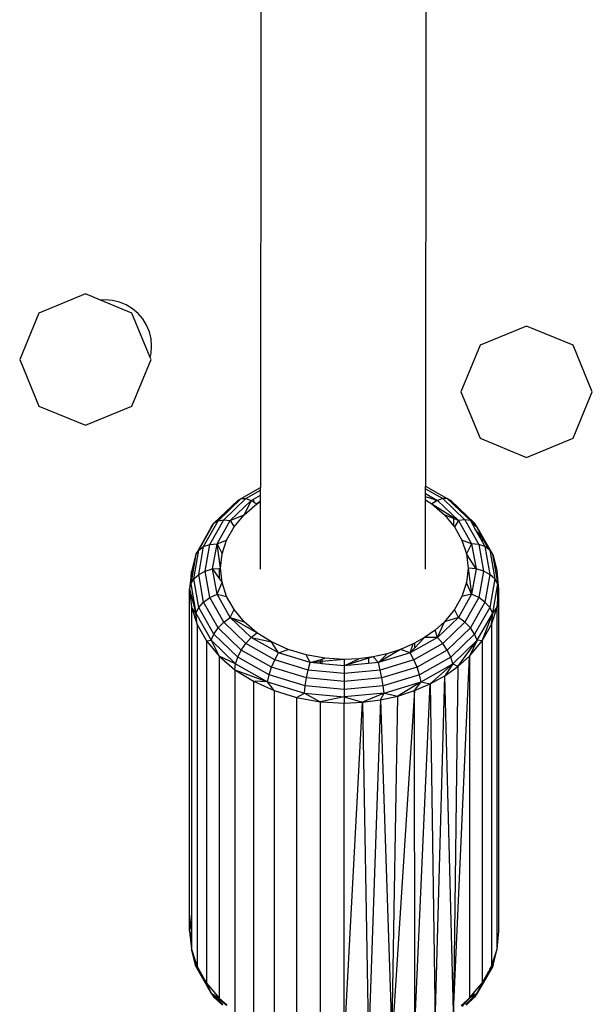
# Model space of a CAD drawing. Units: inches. Extents: x -298 to 276, y -289 to 357.
# Drawn here: x 21 to 27, y -73 to -63 of the extents above; entities that cross this region are included whole.
import ezdxf

# ---------------------------------------------------------------- set-up
doc = ezdxf.new("R2010")
doc.units = ezdxf.units.IN
doc.header["$MEASUREMENT"] = 0

msp = doc.modelspace()

# ---------------------------------------------------------------- linework, layer by layer
for p, q in [((23.8111, -22.8456), (23.7812, -67.7174)), ((25.4111, -22.8235), (25.3812, -67.7026)), ((22.0833, -65.8397), (21.6329, -66.0262)), ((22.2306, -65.9006), (22.0833, -65.8397)), ((22.2759, -65.8971), (22.2306, -65.9006)), ((22.5338, -66.0262), (22.2306, -65.9006)), ((22.3463, -65.9026), (22.2759, -65.8971)), ((22.415, -65.9191), (22.3463, -65.9026)), ((22.4802, -65.9461), (22.415, -65.9191)), ((22.5404, -65.983), (22.4802, -65.9461)), ((21.6329, -66.0262), (21.4463, -66.4767)), ((22.7114, -66.455), (22.5338, -66.0262)), ((22.5941, -66.0289), (22.5404, -65.983)), ((22.64, -66.0826), (22.5941, -66.0289)), ((22.6769, -66.1428), (22.64, -66.0826)), ((22.7039, -66.208), (22.6769, -66.1428)), ((26.3627, -66.1513), (25.9122, -66.3379)), ((26.8131, -66.3379), (26.3627, -66.1513)), ((22.7204, -66.2767), (22.7039, -66.208)), ((22.7259, -66.3471), (22.7204, -66.2767)), ((25.9122, -66.3379), (25.7256, -66.7883)), ((26.9997, -66.7883), (26.8131, -66.3379)), ((22.7114, -66.455), (22.7204, -66.4175)), ((22.7204, -66.4175), (22.7259, -66.3471)), ((21.4463, -66.4767), (21.6329, -66.9271)), ((22.5338, -66.9271), (22.7204, -66.4767)), ((22.7204, -66.4767), (22.7114, -66.455)), ((25.7256, -66.7883), (25.9122, -67.2388)), ((26.8131, -67.2388), (26.9997, -66.7883)), ((21.6329, -66.9271), (22.0833, -67.1137)), ((22.0833, -67.1137), (22.5338, -66.9271)), ((25.9122, -67.2388), (26.3627, -67.4253)), ((26.3627, -67.4253), (26.8131, -67.2388)), ((23.5958, -67.8239), (23.7812, -67.7174)), ((23.6398, -67.824), (23.7812, -67.7441)), ((23.7811, -67.7904), (23.7812, -67.7441)), ((23.7812, -67.7441), (23.7812, -67.7174)), ((25.3812, -67.7026), (25.5929, -67.8239)), ((25.3812, -67.7293), (25.3812, -67.7026)), ((25.3812, -67.7293), (25.5489, -67.824)), ((25.3812, -67.7755), (25.3812, -67.7293)), ((23.3301, -68.0637), (23.5621, -67.8412)), ((23.3714, -68.0392), (23.5958, -67.8239)), ((23.4252, -68.0298), (23.6398, -67.824)), ((23.4879, -68.0362), (23.6909, -67.8414)), ((23.5621, -67.8412), (23.5958, -67.8239)), ((23.5958, -67.8239), (23.6398, -67.824)), ((23.6909, -67.8414), (23.6235, -67.9803)), ((23.6398, -67.824), (23.6909, -67.8414)), ((23.6909, -67.8414), (23.7127, -67.8291)), ((23.6909, -67.8414), (23.7127, -67.8547)), ((23.7127, -67.8291), (23.7811, -67.7904)), ((23.7127, -67.8291), (23.7127, -67.8547)), ((23.7127, -67.8547), (23.7458, -67.8749)), ((23.7458, -67.8749), (23.7811, -67.8441)), ((23.7458, -67.8749), (23.7811, -67.8527)), ((23.7807, -68.508), (23.7811, -67.8527)), ((23.7811, -67.8441), (23.7811, -67.7904)), ((23.7811, -67.8527), (23.7811, -67.8441)), ((25.3807, -68.5088), (25.3811, -67.836)), ((25.3811, -67.8081), (25.3812, -67.7755)), ((25.476, -67.8352), (25.3811, -67.8081)), ((25.3811, -67.836), (25.3811, -67.8081)), ((25.3811, -67.836), (25.4429, -67.8749)), ((25.3812, -67.7755), (25.4978, -67.8414)), ((25.476, -67.8547), (25.4429, -67.8749)), ((25.476, -67.8352), (25.476, -67.8547)), ((25.4978, -67.8414), (25.476, -67.8352)), ((25.4978, -67.8414), (25.476, -67.8547)), ((25.5489, -67.824), (25.4978, -67.8414)), ((25.4978, -67.8414), (25.7008, -68.0362)), ((25.5929, -67.8239), (25.5489, -67.824)), ((25.5489, -67.824), (25.7635, -68.0298)), ((25.6266, -67.8412), (25.5929, -67.8239)), ((25.5929, -67.8239), (25.6426, -67.8716)), ((25.6478, -67.8746), (25.6266, -67.8412)), ((25.6266, -67.8412), (25.8586, -68.0637)), ((23.6235, -67.9803), (23.7458, -67.8749)), ((25.4429, -67.8749), (25.7008, -68.0362)), ((25.4429, -67.8749), (25.5652, -67.9803)), ((25.6478, -67.8746), (25.6426, -67.8716)), ((25.6478, -67.8746), (25.6607, -67.889)), ((25.6607, -67.889), (25.8183, -68.0382)), ((23.2303, -68.2899), (23.3714, -68.0392)), ((23.2904, -68.2695), (23.4252, -68.0298)), ((23.3301, -68.0637), (23.3714, -68.0392)), ((23.3602, -68.263), (23.4879, -68.0362)), ((23.3714, -68.0392), (23.4252, -68.0298)), ((23.4252, -68.0298), (23.4879, -68.0362)), ((23.4879, -68.0362), (23.6235, -67.9803)), ((23.4879, -68.0362), (23.5251, -68.0985)), ((23.5251, -68.0985), (23.6235, -67.9803)), ((25.655, -68.0173), (25.5652, -67.9803)), ((25.5652, -67.9803), (25.655, -68.0882)), ((25.655, -68.0173), (25.655, -68.0882)), ((25.7008, -68.0362), (25.655, -68.0173)), ((25.7008, -68.0362), (25.6636, -68.0985)), ((25.7635, -68.0298), (25.7008, -68.0362)), ((25.7008, -68.0362), (25.8285, -68.263)), ((25.8183, -68.0382), (25.7635, -68.0298)), ((25.7635, -68.0298), (25.8984, -68.2695)), ((25.8745, -68.0921), (25.8183, -68.0382)), ((25.8586, -68.0637), (25.8183, -68.0382)), ((25.8183, -68.0382), (25.8349, -68.0705)), ((23.3042, -68.1017), (23.1553, -68.3662)), ((23.1843, -68.3229), (23.2822, -68.1488)), ((23.2822, -68.1488), (23.3113, -68.0972)), ((23.2822, -68.1488), (23.3042, -68.1017)), ((23.3042, -68.1017), (23.3301, -68.0637)), ((23.3042, -68.1017), (23.3113, -68.0972)), ((23.3113, -68.0972), (23.3301, -68.0637)), ((23.4531, -68.2265), (23.5251, -68.0985)), ((25.655, -68.0882), (25.6636, -68.0985)), ((25.6636, -68.0985), (25.7356, -68.2265)), ((25.8371, -68.0719), (25.8349, -68.0705)), ((25.8774, -68.0972), (25.8371, -68.0719)), ((25.8371, -68.0719), (25.8618, -68.1183)), ((25.8845, -68.1017), (25.8586, -68.0637)), ((25.8586, -68.0637), (25.8745, -68.0921)), ((25.8651, -68.1223), (25.8618, -68.1183)), ((25.9309, -68.2013), (25.8651, -68.1223)), ((25.8651, -68.1223), (25.9309, -68.241)), ((25.8745, -68.0921), (25.8774, -68.0972)), ((25.8774, -68.0972), (25.9065, -68.1488)), ((26.0334, -68.3662), (25.8845, -68.1017)), ((25.9309, -68.2013), (25.9065, -68.1488)), ((25.9065, -68.1488), (26.0044, -68.3229)), ((23.3602, -68.263), (23.4531, -68.2265)), ((23.4091, -68.3613), (23.4531, -68.2265)), ((25.8285, -68.263), (25.7356, -68.2265)), ((25.7356, -68.2265), (25.7796, -68.3613)), ((25.9958, -68.3168), (25.9309, -68.2013)), ((25.9309, -68.2013), (25.9309, -68.241)), ((25.9309, -68.241), (25.9584, -68.2899)), ((23.1345, -68.601), (23.1843, -68.3229)), ((23.1553, -68.3662), (23.1843, -68.3229)), ((23.1822, -68.5589), (23.2303, -68.2899)), ((23.1843, -68.3229), (23.2303, -68.2899)), ((23.2303, -68.2899), (23.2904, -68.2695)), ((23.2444, -68.5267), (23.2904, -68.2695)), ((23.2904, -68.2695), (23.3602, -68.263)), ((23.3167, -68.5064), (23.3602, -68.263)), ((23.3944, -68.4995), (23.3602, -68.263)), ((23.3602, -68.263), (23.4091, -68.3613)), ((25.8285, -68.263), (25.7796, -68.3613)), ((25.8984, -68.2695), (25.8285, -68.263)), ((25.8285, -68.263), (25.872, -68.5064)), ((25.9584, -68.2899), (25.8984, -68.2695)), ((25.8984, -68.2695), (25.9444, -68.5267)), ((25.9584, -68.2899), (26.0065, -68.5589)), ((25.9958, -68.3168), (25.9584, -68.2899)), ((26.0044, -68.3229), (25.9958, -68.3168)), ((26.0334, -68.3662), (26.0044, -68.3229)), ((26.0044, -68.3229), (26.0542, -68.601)), ((23.1553, -68.3662), (23.1046, -68.65)), ((23.1553, -68.3662), (23.1128, -68.5298)), ((23.3944, -68.4995), (23.4091, -68.3613)), ((25.7796, -68.3613), (25.7944, -68.4995)), ((25.872, -68.5064), (25.7796, -68.3613)), ((26.0334, -68.3662), (26.0759, -68.5298)), ((26.0759, -68.6007), (26.0334, -68.3662)), ((23.1128, -68.5298), (23.0944, -68.7025)), ((23.1046, -68.65), (23.1128, -68.5298)), ((23.1822, -68.5589), (23.2444, -68.5267)), ((23.2444, -68.5267), (23.3167, -68.5064)), ((23.2904, -68.7839), (23.2444, -68.5267)), ((23.3167, -68.5064), (23.3808, -68.5007)), ((23.3602, -68.7498), (23.3167, -68.5064)), ((23.3167, -68.5064), (23.3808, -68.5975)), ((23.3808, -68.5007), (23.3944, -68.4995)), ((23.3808, -68.5007), (23.3808, -68.5975)), ((23.4091, -68.6376), (23.3944, -68.4995)), ((25.7944, -68.4995), (25.7796, -68.6376)), ((25.872, -68.5064), (25.7944, -68.4995)), ((25.7944, -68.4995), (25.8285, -68.7498)), ((25.872, -68.5064), (25.8285, -68.7498)), ((25.9444, -68.5267), (25.872, -68.5064)), ((25.9444, -68.5267), (25.8984, -68.7839)), ((26.0065, -68.5589), (25.9444, -68.5267)), ((26.0944, -68.7025), (26.0759, -68.5298)), ((23.1046, -68.65), (23.1345, -68.601)), ((23.1345, -68.601), (23.1822, -68.5589)), ((23.1843, -68.8791), (23.1345, -68.601)), ((23.2303, -68.828), (23.1822, -68.5589)), ((23.3808, -68.5975), (23.4091, -68.6376)), ((26.0065, -68.5589), (25.9584, -68.828)), ((26.0542, -68.601), (26.0044, -68.8791)), ((26.0542, -68.601), (26.0065, -68.5589)), ((26.0841, -68.65), (26.0542, -68.601)), ((26.0759, -68.6007), (26.0759, -68.6039)), ((26.0841, -68.65), (26.0759, -68.6039)), ((23.0944, -68.7025), (23.1046, -68.65)), ((23.0944, -68.7025), (23.1553, -68.9338)), ((23.0944, -68.7025), (23.1128, -68.8753)), ((23.0944, -72.0193), (23.0944, -68.7025)), ((23.1046, -68.65), (23.1553, -68.9338)), ((23.3602, -68.7498), (23.4091, -68.6376)), ((23.4531, -68.7724), (23.4091, -68.6376)), ((25.7796, -68.6376), (25.7356, -68.7724)), ((25.8285, -68.7498), (25.7796, -68.6376)), ((26.0334, -68.9338), (26.0841, -68.65)), ((26.0841, -68.65), (26.0759, -68.8753)), ((26.0759, -68.8753), (26.0944, -68.7025)), ((26.0944, -68.7025), (26.0841, -68.65)), ((26.0944, -72.0193), (26.0944, -68.7025)), ((23.2303, -68.828), (23.2904, -68.7839)), ((23.2904, -68.7839), (23.3602, -68.7498)), ((23.4252, -69.0235), (23.2904, -68.7839)), ((23.4879, -68.9766), (23.3602, -68.7498)), ((23.3602, -68.7498), (23.4531, -68.7724)), ((23.5251, -68.9005), (23.4531, -68.7724)), ((25.7356, -68.7724), (25.6636, -68.9005)), ((25.8285, -68.7498), (25.7008, -68.9766)), ((25.8285, -68.7498), (25.7356, -68.7724)), ((25.8984, -68.7839), (25.7635, -69.0235)), ((25.8984, -68.7839), (25.8285, -68.7498)), ((25.9584, -68.828), (25.8984, -68.7839)), ((23.1128, -68.8753), (23.1678, -69.0437)), ((23.1553, -68.9338), (23.1128, -68.8753)), ((23.1128, -68.8753), (23.1128, -71.8466)), ((23.1553, -68.9338), (23.1843, -68.8791)), ((23.1843, -68.8791), (23.2303, -68.828)), ((23.3301, -69.1383), (23.1843, -68.8791)), ((23.3714, -69.0787), (23.2303, -68.828)), ((23.4879, -68.9766), (23.5251, -68.9005)), ((23.6235, -69.0187), (23.5251, -68.9005)), ((25.6636, -68.9005), (25.5652, -69.0187)), ((25.7008, -68.9766), (25.6636, -68.9005)), ((25.9584, -68.828), (25.8173, -69.0787)), ((26.0044, -68.8791), (25.8586, -69.1383)), ((26.0044, -68.8791), (25.9584, -68.828)), ((26.0334, -68.9338), (26.0044, -68.8791)), ((26.0209, -69.0437), (26.0759, -68.8753)), ((26.0334, -68.9338), (26.0759, -68.8753)), ((26.0759, -72.192), (26.0759, -68.8753)), ((23.1678, -69.0437), (23.1553, -68.9338)), ((23.1553, -68.9338), (23.3042, -69.1983)), ((23.4252, -69.0235), (23.4879, -68.9766)), ((23.6909, -69.1714), (23.4879, -68.9766)), ((23.7458, -69.1241), (23.4879, -68.9766)), ((23.4879, -68.9766), (23.6235, -69.0187)), ((25.7008, -68.9766), (25.4978, -69.1714)), ((25.7008, -68.9766), (25.5652, -69.0187)), ((25.7635, -69.0235), (25.7008, -68.9766)), ((25.8845, -69.1983), (26.0334, -68.9338)), ((25.9309, -69.2038), (26.0334, -68.9338)), ((26.0209, -69.0437), (26.0334, -68.9338)), ((23.1678, -69.0437), (23.2578, -69.2038)), ((23.1678, -69.0437), (23.1678, -72.3605)), ((23.3301, -69.1383), (23.3714, -69.0787)), ((23.3714, -69.0787), (23.4252, -69.0235)), ((23.5958, -69.2939), (23.3714, -69.0787)), ((23.6398, -69.2293), (23.4252, -69.0235)), ((23.7458, -69.1241), (23.6235, -69.0187)), ((25.4755, -69.0991), (25.3737, -69.1711)), ((25.5652, -69.0187), (25.4755, -69.0991)), ((25.4978, -69.1714), (25.4755, -69.0991)), ((25.4978, -69.1714), (25.5652, -69.0187)), ((25.7635, -69.0235), (25.5489, -69.2293)), ((25.8173, -69.0787), (25.5929, -69.2939)), ((25.8173, -69.0787), (25.7635, -69.0235)), ((25.8586, -69.1383), (25.8173, -69.0787)), ((25.9309, -69.2038), (26.0209, -69.0437)), ((26.0209, -69.0437), (26.0209, -72.3605)), ((23.2578, -69.2038), (23.3042, -69.1983)), ((23.2578, -69.2038), (23.3808, -69.3515)), ((23.2578, -69.2038), (23.2578, -72.5205)), ((23.3042, -69.1983), (23.3301, -69.1383)), ((23.3042, -69.1983), (23.3808, -69.3515)), ((23.3042, -69.1983), (23.5409, -69.4254)), ((23.5621, -69.3608), (23.3301, -69.1383)), ((23.6398, -69.2293), (23.6909, -69.1714)), ((23.6909, -69.1714), (23.7458, -69.1241)), ((23.9555, -69.3208), (23.6909, -69.1714)), ((23.6909, -69.1714), (23.889, -69.2141)), ((23.889, -69.2141), (23.7458, -69.1241)), ((25.4978, -69.1714), (25.2332, -69.3208)), ((25.3737, -69.1711), (25.2753, -69.2759)), ((25.3737, -69.1711), (25.2753, -69.2259)), ((25.4978, -69.1714), (25.3737, -69.1711)), ((25.5489, -69.2293), (25.4978, -69.1714)), ((25.8586, -69.1383), (25.6266, -69.3608)), ((25.6478, -69.4254), (25.8845, -69.1983)), ((25.6958, -69.452), (25.8845, -69.1983)), ((25.8845, -69.1983), (25.8079, -69.3515)), ((25.8079, -69.3515), (25.9309, -69.2038)), ((25.8845, -69.1983), (25.8586, -69.1383)), ((25.9309, -69.2038), (25.8845, -69.1983)), ((25.9309, -69.2038), (25.9309, -72.5205)), ((23.5621, -69.3608), (23.5958, -69.2939)), ((23.5958, -69.2939), (23.6398, -69.2293)), ((23.8883, -69.4591), (23.5958, -69.2939)), ((23.9194, -69.3873), (23.6398, -69.2293)), ((23.9555, -69.3208), (23.889, -69.2141)), ((24.0496, -69.2865), (23.889, -69.2141)), ((23.9555, -69.3208), (24.0496, -69.2865)), ((24.2235, -69.3395), (24.0496, -69.2865)), ((25.1391, -69.2865), (24.925, -69.4148)), ((25.1391, -69.2865), (25.0097, -69.3282)), ((25.261, -69.2339), (25.1391, -69.2865)), ((25.2332, -69.3208), (25.1391, -69.2865)), ((25.2332, -69.3208), (25.261, -69.2339)), ((25.2753, -69.2759), (25.2332, -69.3208)), ((25.2753, -69.2259), (25.261, -69.2339)), ((25.5489, -69.2293), (25.2694, -69.3873)), ((25.2753, -69.2259), (25.2753, -69.2759)), ((25.5929, -69.2939), (25.3004, -69.4591)), ((25.5929, -69.2939), (25.5489, -69.2293)), ((25.6266, -69.3608), (25.5929, -69.2939)), ((23.3808, -69.3515), (23.5337, -69.4833)), ((23.5409, -69.4254), (23.3808, -69.3515)), ((23.3808, -69.3515), (23.3808, -72.6683)), ((23.5409, -69.4254), (23.5621, -69.3608)), ((23.8644, -69.5316), (23.5621, -69.3608)), ((23.8883, -69.4591), (23.9194, -69.3873)), ((23.9194, -69.3873), (23.9555, -69.3208)), ((24.2449, -69.4865), (23.9194, -69.3873)), ((24.2637, -69.4148), (23.9555, -69.3208)), ((24.2637, -69.4148), (24.2235, -69.3395)), ((24.4066, -69.3719), (24.2235, -69.3395)), ((24.2637, -69.4148), (24.3597, -69.386)), ((24.3597, -69.386), (24.3759, -69.3811)), ((24.3597, -69.386), (24.3597, -69.4055)), ((24.3759, -69.3811), (24.4066, -69.3719)), ((24.3759, -69.3811), (24.3759, -69.4039)), ((24.5944, -69.3828), (24.3759, -69.4039)), ((24.5944, -69.3828), (24.4066, -69.3719)), ((24.829, -69.3727), (24.5944, -69.4468)), ((24.7354, -69.3767), (24.5944, -69.3828)), ((24.5944, -69.4468), (24.7354, -69.3767)), ((24.5944, -69.3828), (24.5944, -69.4468)), ((24.829, -69.3643), (24.7354, -69.3767)), ((24.8745, -69.3584), (24.829, -69.3727)), ((24.8745, -69.3584), (24.829, -69.3643)), ((24.829, -69.3643), (24.829, -69.3727)), ((24.829, -69.3727), (24.829, -69.4241)), ((25.0097, -69.3282), (24.8745, -69.3584)), ((24.925, -69.4148), (24.8745, -69.3584)), ((25.2332, -69.3208), (24.925, -69.4148)), ((24.925, -69.4148), (25.0097, -69.3282)), ((25.2694, -69.3873), (24.9438, -69.4865)), ((25.2694, -69.3873), (25.2332, -69.3208)), ((25.3004, -69.4591), (25.2694, -69.3873)), ((25.6266, -69.3608), (25.3243, -69.5316)), ((25.6478, -69.4254), (25.6266, -69.3608)), ((25.655, -72.8), (25.8079, -69.3515)), ((25.6958, -69.452), (25.8079, -69.3515)), ((25.8079, -69.3515), (25.8079, -72.6683)), ((23.5337, -69.4833), (23.5409, -69.4254)), ((23.5337, -69.4833), (23.8495, -69.5997)), ((23.5337, -69.4833), (23.7127, -69.5958)), ((23.5337, -69.4833), (23.5337, -72.8)), ((23.5409, -69.4254), (23.8495, -69.5997)), ((23.8644, -69.5316), (23.8883, -69.4591)), ((24.2289, -69.563), (23.8883, -69.4591)), ((24.2289, -69.563), (24.2449, -69.4865)), ((24.2449, -69.4865), (24.2637, -69.4148)), ((24.5944, -69.5204), (24.2449, -69.4865)), ((24.3597, -69.4055), (24.2637, -69.4148)), ((24.3597, -69.4241), (24.2637, -69.4148)), ((24.3759, -69.4039), (24.3597, -69.4055)), ((24.3597, -69.4055), (24.3597, -69.4241)), ((24.3759, -69.4257), (24.3597, -69.4241)), ((24.3759, -69.4039), (24.3759, -69.4257)), ((24.5944, -69.4468), (24.3759, -69.4257)), ((24.829, -69.4241), (24.5944, -69.4468)), ((24.5944, -69.4468), (24.5944, -69.5204)), ((24.9438, -69.4865), (24.5944, -69.5204)), ((24.925, -69.4148), (24.829, -69.4241)), ((24.9438, -69.4865), (24.925, -69.4148)), ((24.9598, -69.563), (24.9438, -69.4865)), ((25.3004, -69.4591), (24.9598, -69.563)), ((25.3243, -69.5316), (25.3004, -69.4591)), ((25.3392, -69.5997), (25.6478, -69.4254)), ((25.4277, -69.6206), (25.6478, -69.4254)), ((25.6478, -69.4254), (25.5685, -69.5421)), ((25.5685, -69.5421), (25.6958, -69.452)), ((25.6958, -69.452), (25.6478, -69.4254)), ((25.6958, -69.452), (25.655, -72.8)), ((23.8495, -69.5997), (23.8644, -69.5316)), ((24.2165, -69.6389), (23.8644, -69.5316)), ((24.2165, -69.6389), (24.2289, -69.563)), ((24.5944, -69.5984), (24.2289, -69.563)), ((24.5944, -69.5204), (24.5944, -69.5984)), ((24.9598, -69.563), (24.5944, -69.5984)), ((24.9722, -69.6389), (24.9598, -69.563)), ((25.3243, -69.5316), (24.9722, -69.6389)), ((25.3392, -69.5997), (25.3243, -69.5316)), ((25.4277, -69.6206), (25.5685, -69.5421)), ((25.476, -72.9125), (25.5685, -69.5421)), ((25.655, -72.8), (25.5685, -69.5421)), ((23.7127, -69.5958), (23.9134, -69.6863)), ((23.8495, -69.5997), (23.7127, -69.5958)), ((23.7127, -69.5958), (23.7127, -72.9125)), ((23.9134, -69.6863), (23.8495, -69.5997)), ((23.8495, -69.5997), (24.2088, -69.7092)), ((24.2088, -69.7092), (24.2165, -69.6389)), ((24.5944, -69.6755), (24.2165, -69.6389)), ((24.5944, -69.5984), (24.5944, -69.6755)), ((24.9722, -69.6389), (24.5944, -69.6755)), ((24.5944, -69.6755), (24.5944, -69.7466)), ((24.9799, -69.7092), (24.9722, -69.6389)), ((24.9799, -69.7092), (25.3392, -69.5997)), ((25.3392, -69.5997), (25.1135, -69.7384)), ((25.2753, -69.6863), (25.3392, -69.5997)), ((25.2753, -69.6863), (25.4277, -69.6206)), ((25.2753, -73.0031), (25.4277, -69.6206)), ((25.3392, -69.5997), (25.4277, -69.6206)), ((25.4277, -69.6206), (25.476, -72.9125)), ((23.9134, -69.6863), (24.1308, -69.7526)), ((23.9134, -69.6863), (23.9134, -73.0031)), ((24.1308, -69.7526), (24.2088, -69.7092)), ((24.1308, -69.7526), (24.3597, -69.7931)), ((24.1308, -69.7526), (24.1308, -73.0694)), ((24.2088, -69.7092), (24.3597, -69.7931)), ((24.2088, -69.7092), (24.5944, -69.7466)), ((24.5944, -69.7466), (24.3759, -69.7899)), ((24.9799, -69.7092), (24.5944, -69.7466)), ((24.5944, -69.7466), (24.7707, -69.799)), ((24.5944, -69.7466), (24.5944, -69.8067)), ((24.9799, -69.7092), (24.7707, -69.799)), ((24.7707, -69.799), (24.9445, -69.7762)), ((24.9445, -69.7762), (24.829, -73.1098)), ((24.9445, -69.7762), (24.9799, -69.7092)), ((24.9445, -69.7762), (25.1135, -69.7384)), ((24.9445, -69.7762), (25.0579, -73.0694)), ((24.9799, -69.7092), (25.1135, -69.7384)), ((25.2753, -69.6863), (25.0579, -73.0694)), ((25.0579, -73.0694), (25.1135, -69.7384)), ((25.1135, -69.7384), (25.2753, -69.6863)), ((25.2775, -72.8121), (25.2753, -69.6863)), ((24.3759, -69.7899), (24.3597, -69.7931)), ((24.3597, -69.7931), (24.3597, -73.1098)), ((24.3597, -69.7931), (24.3759, -69.794)), ((24.3759, -69.7899), (24.3759, -69.794)), ((24.3759, -69.794), (24.5944, -69.8067)), ((24.5944, -69.8067), (24.7707, -69.799)), ((24.5944, -73.1057), (24.7707, -69.799)), ((24.5944, -73.1057), (24.5944, -69.8067)), ((24.7707, -69.799), (24.829, -73.1098)), ((23.1128, -71.8466), (23.0944, -72.0193)), ((23.1128, -71.8466), (23.1128, -71.9493)), ((23.0944, -72.0193), (23.1128, -71.9493)), ((23.1128, -71.9493), (23.1128, -72.0257)), ((23.0944, -72.0193), (23.1128, -72.192)), ((23.0944, -72.0193), (23.1046, -72.0718)), ((23.1046, -72.0718), (23.1128, -72.0257)), ((23.1128, -72.0257), (23.1128, -72.0853)), ((26.0759, -72.192), (26.0944, -72.0193)), ((23.1128, -72.1179), (23.1046, -72.0718)), ((23.1046, -72.0718), (23.1128, -72.0853)), ((23.1046, -72.0718), (23.1128, -72.192)), ((23.1128, -72.0853), (23.1128, -72.1179)), ((23.1128, -72.1179), (23.1128, -72.192)), ((23.1553, -72.3557), (23.1128, -72.192)), ((23.1128, -72.192), (23.1422, -72.2819)), ((26.0334, -72.3557), (26.0759, -72.192)), ((26.047, -72.2807), (26.0759, -72.192)), ((23.1553, -72.3557), (23.1422, -72.2819)), ((23.1422, -72.2819), (23.1678, -72.3605)), ((23.1678, -72.3605), (23.1553, -72.3557)), ((23.3042, -72.6201), (23.1553, -72.3557)), ((26.0334, -72.3557), (25.8845, -72.6201)), ((26.0209, -72.3605), (26.047, -72.2807)), ((26.0209, -72.3605), (26.0334, -72.3557)), ((26.047, -72.2807), (26.0334, -72.3557)), ((23.1678, -72.3605), (23.2578, -72.5205)), ((25.9309, -72.5205), (25.9958, -72.4051)), ((25.9958, -72.4051), (25.9491, -72.4972)), ((25.9985, -72.4032), (25.9958, -72.4051)), ((25.9985, -72.4032), (26.0063, -72.3883)), ((26.0063, -72.3883), (26.0068, -72.3856)), ((26.0068, -72.3856), (26.0209, -72.3605)), ((23.2578, -72.5205), (23.3808, -72.6683)), ((23.2578, -72.5205), (23.3042, -72.6201)), ((25.8618, -72.6035), (25.9309, -72.5205)), ((25.9065, -72.573), (25.9491, -72.4972)), ((25.9309, -72.5205), (25.9065, -72.573)), ((23.3042, -72.6201), (23.3301, -72.6581)), ((23.3042, -72.6201), (23.3538, -72.6513)), ((23.3142, -72.6297), (23.3042, -72.6201)), ((23.3142, -72.6297), (23.3301, -72.6581)), ((23.3616, -72.6651), (23.3142, -72.6297)), ((23.3658, -72.6793), (23.3142, -72.6297)), ((25.8079, -72.6683), (25.8618, -72.6035)), ((25.8745, -72.6297), (25.8229, -72.6793)), ((25.8349, -72.6513), (25.8618, -72.6035)), ((25.8774, -72.6246), (25.8349, -72.6513)), ((25.8845, -72.6201), (25.8586, -72.6581)), ((25.8586, -72.6581), (25.8745, -72.6297)), ((25.8774, -72.6246), (25.8745, -72.6297)), ((25.8774, -72.6246), (25.9065, -72.573)), ((25.8845, -72.6201), (25.8774, -72.6246)), ((25.9065, -72.573), (25.8845, -72.6201)), ((23.3301, -72.6581), (23.3658, -72.6793)), ((23.3301, -72.6581), (23.4116, -72.7362)), ((23.3538, -72.6513), (23.3616, -72.6651)), ((23.3538, -72.6513), (23.3808, -72.6683)), ((23.3874, -72.6854), (23.3616, -72.6651)), ((23.4174, -72.7288), (23.3658, -72.6793)), ((23.3808, -72.6683), (23.4041, -72.6883)), ((23.3874, -72.6854), (23.4041, -72.6883)), ((23.4272, -72.7165), (23.3874, -72.6854)), ((23.4041, -72.6883), (23.4311, -72.7116)), ((23.4272, -72.7165), (23.4311, -72.7116)), ((23.4347, -72.7224), (23.4272, -72.7165)), ((23.4311, -72.7116), (23.4383, -72.7178)), ((23.4383, -72.7178), (23.4347, -72.7224)), ((23.4371, -72.7243), (23.4347, -72.7224)), ((23.4407, -72.7198), (23.4371, -72.7243)), ((23.4543, -72.7378), (23.4371, -72.7243)), ((23.4383, -72.7178), (23.4407, -72.7198)), ((23.4407, -72.7198), (23.4572, -72.7341)), ((25.7277, -72.7373), (25.7503, -72.7179)), ((25.7364, -72.7482), (25.7565, -72.7257)), ((25.7503, -72.7179), (25.7581, -72.7112)), ((25.7565, -72.7257), (25.7503, -72.7179)), ((25.7565, -72.7257), (25.7634, -72.718)), ((25.7581, -72.7112), (25.7846, -72.6883)), ((25.7634, -72.718), (25.7581, -72.7112)), ((25.7634, -72.718), (25.7909, -72.6872)), ((25.8229, -72.6793), (25.7717, -72.7284)), ((25.7776, -72.7358), (25.8586, -72.6581)), ((25.7846, -72.6883), (25.8079, -72.6683)), ((25.7909, -72.6872), (25.7846, -72.6883)), ((25.7909, -72.6872), (25.8079, -72.6683)), ((25.8349, -72.6513), (25.8079, -72.6683)), ((25.8586, -72.6581), (25.8229, -72.6793))]:
    msp.add_line(p, q)

doc.saveas('drawing.dxf')
